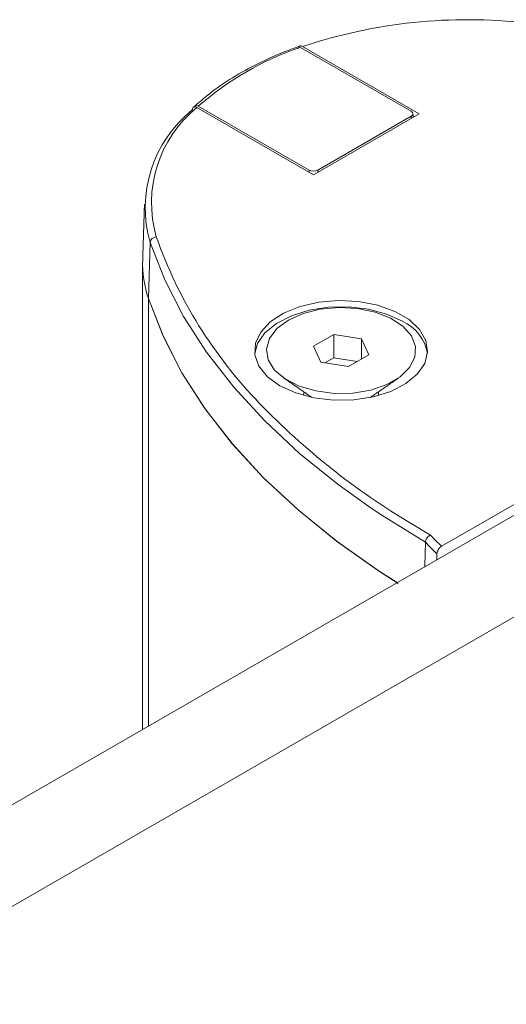
# Model space of a CAD drawing. Units: millimetres. Extents: x 2383 to 8323, y 1025 to 5225.
# Drawn here: x 4761 to 4781, y 2456 to 2495 of the extents above; entities that cross this region are included whole.
import ezdxf

# ---------------------------------------------------------------- set-up
doc = ezdxf.new("R2010")
doc.units = ezdxf.units.MM
doc.layers.get('0').update_dxf_attribs({"lineweight": 15})

msp = doc.modelspace()

# ---------------------------------------------------------------- linework, layer by layer
at = {"color": 7, "linetype": 'Continuous', "lineweight": 15}
for p, q in [((4776.797, 2491.689), (4772.346, 2494.259)), ((4777.114, 2491.588), (4772.433, 2494.29)), ((4768.191, 2491.841), (4772.871, 2489.138)), ((4768.245, 2491.891), (4772.696, 2489.321)), ((4772.871, 2489.138), (4777.114, 2491.588)), ((4773.049, 2489.321), (4776.797, 2491.485)), ((4776.801, 2491.407), (4776.797, 2491.485)), ((4772.696, 2489.24), (4772.696, 2489.321)), ((4773.049, 2489.321), (4773.049, 2489.241)), ((4766.311, 2486.412), (4766.24, 2484.153)), ((4766.24, 2484.153), (4766.24, 2466.957)), ((4773.686, 2482.71), (4772.87, 2482.239)), ((4774.801, 2482.538), (4773.686, 2482.71)), ((4773.686, 2481.771), (4773.686, 2482.71)), ((4775.1, 2481.894), (4774.801, 2482.538)), ((4774.801, 2481.721), (4774.801, 2482.538)), ((4772.87, 2482.239), (4773.169, 2481.595)), ((4774.284, 2481.422), (4775.1, 2481.894)), ((4773.169, 2481.595), (4774.284, 2481.422)), ((4773.686, 2481.771), (4773.336, 2481.569)), ((4774.634, 2481.625), (4773.686, 2481.771)), ((4782.7, 2476.892), (4778.018, 2474.19)), ((4782.862, 2476.553), (4268.442, 2179.584)), ((4776.801, 2475.102), (4777.577, 2474.643)), ((4786.397, 2474.512), (4271.977, 2177.543))]:
    msp.add_line(p, q, dxfattribs=at)
at = {"color": 7, "linetype": 'Continuous', "lineweight": 15, "flags": 128}
for points in [[(4775.091, 2475.79), (4773.864, 2476.671), (4772.316, 2477.923), (4770.915, 2479.231), (4769.668, 2480.59), (4768.58, 2481.994), (4767.655, 2483.437), (4766.897, 2484.911), (4766.311, 2486.412)], [(4766.24, 2484.153), (4766.827, 2482.651), (4767.585, 2481.174), (4768.511, 2479.73), (4769.601, 2478.324), (4770.85, 2476.963), (4772.252, 2475.652), (4773.801, 2474.399), (4775.491, 2473.207), (4776.281, 2472.701)], [(4766.24, 2484.153), (4766.828, 2482.648), (4767.588, 2481.169), (4768.517, 2479.722), (4769.609, 2478.314), (4770.861, 2476.951), (4772.267, 2475.639), (4773.821, 2474.383), (4775.516, 2473.19), (4776.237, 2472.728)], [(4771.526, 2480.647), (4772.16, 2480.358), (4772.891, 2480.161), (4773.682, 2480.067), (4774.489, 2480.08), (4775.269, 2480.201), (4775.979, 2480.422), (4776.582, 2480.732), (4777.045, 2481.114), (4777.343, 2481.547), (4777.46, 2482.008), (4777.39, 2482.472), (4777.136, 2482.915), (4776.712, 2483.311), (4776.141, 2483.641), (4775.454, 2483.885), (4774.688, 2484.032), (4773.884, 2484.073), (4773.085, 2484.005), (4772.335, 2483.833), (4771.673, 2483.566), (4771.137, 2483.218), (4770.754, 2482.807), (4770.545, 2482.357), (4770.521, 2481.891), (4770.684, 2481.435), (4771.026, 2481.013), (4771.526, 2480.647)], [(4770.514, 2481.944), (4770.626, 2482.341), (4770.925, 2482.774), (4771.388, 2483.156), (4771.991, 2483.466), (4772.701, 2483.687), (4773.481, 2483.807), (4774.288, 2483.821), (4775.079, 2483.727), (4775.81, 2483.53), (4776.444, 2483.241)], [(4771.864, 2483.291), (4771.403, 2482.948), (4771.104, 2482.55), (4770.986, 2482.121), (4771.057, 2481.689), (4771.312, 2481.28), (4771.735, 2480.921), (4772.299, 2480.634), (4772.969, 2480.437), (4773.703, 2480.342), (4774.454, 2480.356), (4775.176, 2480.477), (4775.824, 2480.698), (4776.355, 2481.005), (4776.738, 2481.379), (4776.948, 2481.795), (4776.972, 2482.229), (4776.808, 2482.653), (4776.466, 2483.04), (4775.969, 2483.365), (4775.347, 2483.609), (4774.639, 2483.757), (4773.891, 2483.797), (4773.148, 2483.729), (4772.458, 2483.557), (4771.864, 2483.291)], [(4777.373, 2474.358), (4775.552, 2475.481), (4775.091, 2475.79)]]:
    msp.add_lwpolyline(points, dxfattribs=at)
at = {"color": 7, "linetype": 'Continuous', "lineweight": 15}
for centre, radius, start, end in [((4779.053, 2474.573), 20.799, 83.3927, 108.5587), ((4776.137, 2482.955), 11.922, 108.5424, 131.4522), ((4771.298, 2488.006), 4.935, 129.0213, 196.1042), ((4771.158, 2487.806), 5.044, 128.6875, 196.0508), ((4766.57, 2486.376), 0.262, 93.014, 172.2194), ((4783.919, 2492.764), 18.411, 199.4369, 224.1581), ((4770.459, 2485.57), 4.45, 178.2473, 198.5622), ((4770.465, 2485.57), 4.456, 178.2604, 198.5491), ((4775.738, 2481.647), 1.743, 9.8103, 66.1128), ((4791.821, 2500.276), 29.314, 223.9309, 239.1767), ((4783.198, 2479.617), 7.848, 222.0761, 226.8746), ((4783.255, 2479.729), 7.623, 221.8511, 226.6095)]:
    msp.add_arc(centre, radius, start, end, dxfattribs=at)
for centre, ratio, start_param, end_param in [((4776.62, 2491.587), 0.576892, 5.49813, 7.068241), ((4772.873, 2489.424), 0.577683, 3.927333, 5.497445)]:
    msp.add_ellipse(centre, major_axis=(0.25, 0), ratio=ratio, start_param=start_param, end_param=end_param, dxfattribs=at)
for points, knots in [([(4772.292, 2494.301), (4772.079, 2494.222), (4771.464, 2493.994), (4770.511, 2493.557), (4769.481, 2492.971), (4768.665, 2492.396), (4768.228, 2492.007), (4768.055, 2491.852)], [0, 0, 0, 0, 0.1256728, 0.3645349, 0.6036505, 0.8428986, 1, 1, 1, 1]), ([(4772.433, 2494.29), (4772.413, 2494.299), (4772.371, 2494.319), (4772.317, 2494.315), (4772.278, 2494.285), (4772.261, 2494.248), (4772.259, 2494.223), (4772.259, 2494.219)], [0, 0, 0, 0, 0.2427688, 0.4856429, 0.7242138, 0.9561853, 1, 1, 1, 1]), ([(4768.006, 2491.743), (4768.008, 2491.765), (4768.014, 2491.807), (4768.046, 2491.849), (4768.092, 2491.869), (4768.143, 2491.864), (4768.177, 2491.847), (4768.191, 2491.841)], [0, 0, 0, 0, 0.210502, 0.421029, 0.633397, 0.850999, 1, 1, 1, 1]), ([(4768.245, 2491.891), (4768.224, 2491.901), (4768.182, 2491.92), (4768.127, 2491.914), (4768.09, 2491.892), (4768.08, 2491.865), (4768.077, 2491.858)], [0, 0, 0, 0, 0.294575, 0.589284, 0.879178, 1, 1, 1, 1]), ([(4777.373, 2474.358), (4777.375, 2474.382), (4777.381, 2474.43), (4777.417, 2474.505), (4777.469, 2474.572), (4777.525, 2474.617), (4777.562, 2474.637), (4777.576, 2474.643), (4777.577, 2474.643)], [0, 0, 0, 0, 0.215163, 0.430397, 0.646744, 0.865488, 0.989399, 1, 1, 1, 1]), ([(4778.018, 2474.19), (4777.997, 2474.175), (4777.956, 2474.147), (4777.9, 2474.079), (4777.858, 2474.002), (4777.837, 2473.937), (4777.834, 2473.901), (4777.833, 2473.889)], [0, 0, 0, 0, 0.225499, 0.451384, 0.673034, 0.888651, 1, 1, 1, 1])]:
    msp.add_open_spline(points, degree=3, knots=knots, dxfattribs=at)
for points in [[(4776.877, 2491.451), (4776.87, 2491.591)], [(4766.083, 2487.956), (4766.011, 2485.706)], [(4766.008, 2485.566), (4766.008, 2466.824)], [(4771.687, 2480.953), (4772.816, 2480.176)], [(4775.154, 2480.176), (4776.283, 2480.953)], [(4772.485, 2480.404), (4772.485, 2480.256)], [(4775.485, 2480.256), (4775.485, 2480.404)], [(4777.373, 2474.358), (4777.347, 2473.369)], [(4777.823, 2473.644), (4777.833, 2473.889)]]:
    msp.add_open_spline(points, degree=1, dxfattribs=at)

doc.saveas('drawing.dxf')
